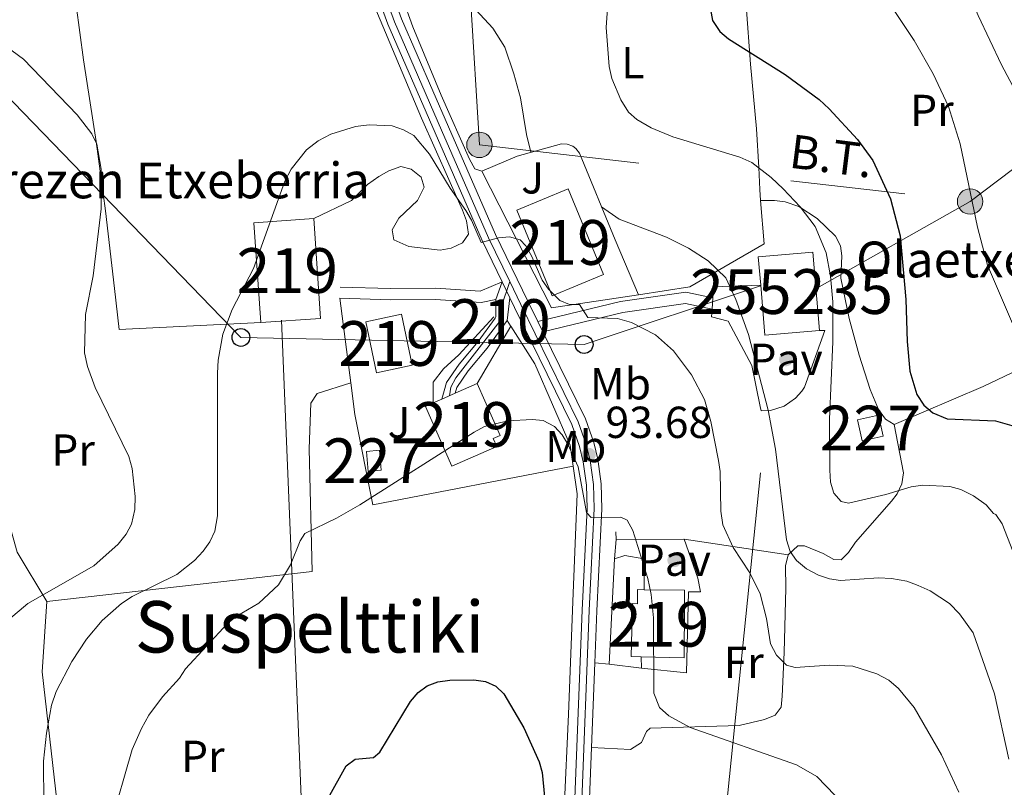
# Model space of a CAD drawing. Extents: x 606577 to 613415, y 789627 to 794364.
# Drawn here: x 606883 to 607104, y 792424 to 792595 of the extents above; entities that cross this region are included whole.
import ezdxf
from ezdxf.enums import TextEntityAlignment as Align

# ---------------------------------------------------------------- set-up
doc = ezdxf.new("R2010")
doc.units = 0
doc.header["$MEASUREMENT"] = 0
for name, pattern in [('DGN Style 2', [85.52197, 51.313182, -34.208788]), ('DGN Style 3', [119.730758, 85.52197, -34.208788]), ('DGN Style 4', [136.92067397, 68.417576, -34.208788, 0.08552197, -34.208788]), ('DGN Style 7', [171.04394, 76.969773, -34.208788, 25.656591, -34.208788])]:
    doc.linetypes.add(name, pattern=pattern)
for name, color, linetype in [('Nivel 15', 7, 'Continuous'), ('Nivel 16', 7, 'Continuous'), ('Nivel 17', 7, 'Continuous'), ('Nivel 20', 7, 'Continuous'), ('Nivel 21', 7, 'Continuous'), ('Nivel 23', 7, 'Continuous'), ('Nivel 25', 7, 'Continuous'), ('Nivel 26', 7, 'Continuous'), ('Nivel 32', 7, 'Continuous'), ('Nivel 33', 7, 'Continuous'), ('Nivel 36', 7, 'Continuous'), ('Nivel 37', 7, 'Continuous'), ('Nivel 4', 7, 'Continuous'), ('Nivel 41', 7, 'Continuous'), ('Nivel 44', 7, 'Continuous'), ('Nivel 45', 7, 'Continuous'), ('Nivel 48', 7, 'Continuous'), ('Nivel 5', 7, 'Continuous'), ('Nivel 52', 7, 'Continuous'), ('Nivel 54', 7, 'Continuous'), ('Nivel 7', 7, 'Continuous')]:
    doc.layers.add(name, color=color, linetype=linetype)
doc.styles.add('Style-arial', font='arial.shx', dxfattribs={"bigfont": 'arialbig.shx'})
doc.styles.add('Style-arialn', font='arialn.shx', dxfattribs={"bigfont": 'arialnbig.shx'})
doc.styles.add('Style-arialni', font='arialni.shx', dxfattribs={"bigfont": 'arialnibig.shx'})
doc.styles.add('Style-times', font='times.shx', dxfattribs={"bigfont": 'timesbig.shx'})

# ---------------------------------------------------------------- blocks, each defined once
blk = doc.blocks.new('5PELE')
at = {"layer": 'Nivel 32', "linetype": 'Continuous', "lineweight": 0}
h = blk.add_hatch(color=9, dxfattribs=at)
edge = h.paths.add_edge_path()
edge.add_arc((-0.0001999898813664913, 1.001171767711639e-08), 2.85, 0, 360)
at = {"layer": 'Nivel 32', "color": 8, "linetype": 'Continuous', "lineweight": 0}
blk.add_circle((-0.0001999898813664913, 1.001171767711639e-08, 9.206857902910315e-05), 2.85, dxfattribs=at)
blk = doc.blocks.new('5PERFI')
at = {"layer": 'Nivel 17', "linetype": 'Continuous', "lineweight": 0}
h = blk.add_hatch(color=7, dxfattribs=at)
edge = h.paths.add_edge_path()
edge.add_arc((1.001171767711639e-08, 1.001171767711639e-08), 1.559999999766158, 315.0000000018422, 675.0000000018422)
blk = doc.blocks.new('5PTT')
at = {"layer": 'Nivel 33', "color": 7, "linetype": 'Continuous', "lineweight": 30}
blk.add_circle((0.0002382681705057621, 0.0004306398332118988, -2.66718848962455e-05), 1.995000006667076, dxfattribs=at)
blk = doc.blocks.new('5PATER')
at = {"layer": 'Nivel 7', "linetype": 'Continuous', "lineweight": 0}
h = blk.add_hatch(color=53, dxfattribs=at)
edge = h.paths.add_edge_path()
edge.add_ellipse((1.001171767711639e-08, 1.001171767711639e-08), major_axis=(-1.095731441799903, -1.110710699311855), ratio=0.9994222409660317, start_angle=0, end_angle=360)

msp = doc.modelspace()

# ---------------------------------------------------------------- linework, layer by layer
at = {"layer": 'Nivel 15', "color": 1, "linetype": 'Continuous', "lineweight": 13, "extrusion": (0.00714535439915683, -0.01730086019959815, 0.9998247967253384), "elevation": -9278.86392024949, "flags": 128}
msp.add_lwpolyline([(863570.4293101574, 500720.7141514301), (863570.4285011971, 500741.4424970549), (863582.8901773687, 500741.4424970552), (863582.890986329, 500720.7141514303), (863570.4293101574, 500720.7141514301)], dxfattribs=at)
at = {"layer": 'Nivel 15', "color": 1, "linetype": 'Continuous', "lineweight": 13, "extrusion": (-0.00178077585594247, 0.02595592229635408, 0.9996615021771603), "elevation": 19588.06535086527, "flags": 128}
msp.add_lwpolyline([(-659759.7468191609, -748869.8633365904), (-659759.7464575623, -748892.2333787198), (-659773.1729457851, -748892.2333787195)], dxfattribs=at)
at = {"layer": 'Nivel 15', "color": 1, "linetype": 'Continuous', "lineweight": 13, "extrusion": (-0.001780775855942469, 0.02595592229635407, 0.9996615021771603), "elevation": 19588.06535086527, "flags": 128}
msp.add_lwpolyline([(-659773.1729457851, -748892.2333787195), (-659773.1733073839, -748869.8633365901), (-659759.7468191609, -748869.8633365904)], dxfattribs=at)
at = {"layer": 'Nivel 15', "color": 33, "linetype": 'Continuous', "lineweight": 0, "extrusion": (0.04835912556313777, -0.007017900750602583, 0.9988053584376806), "elevation": 23885.58356462936, "flags": 128}
msp.add_lwpolyline([(871502.109545398, -486348.9366178731), (871508.2326208779, -486347.5047073772), (871511.0157762053, -486359.4347806557), (871493.9533174841, -486363.425310368)], dxfattribs=at)
at = {"layer": 'Nivel 15', "color": 33, "linetype": 'Continuous', "lineweight": 0, "extrusion": (0.0483612432940143, -0.007015151284405173, 0.9988052752161025), "elevation": 23889.04816707856, "flags": 128}
msp.add_lwpolyline([(871463.8073524288, -486417.2685081507), (871461.0249347477, -486405.3382628118), (871471.9644761686, -486402.7803199857)], dxfattribs=at)
at = {"layer": 'Nivel 15', "color": 1, "linetype": 'Continuous', "lineweight": 13, "extrusion": (-0.00345081774554271, 0.01632226553826432, 0.9998608280678795), "elevation": 10936.54626916049, "flags": 128}
msp.add_lwpolyline([(-757765.1805695705, -649749.0341826056), (-757765.1812042245, -649737.3456795109), (-757773.3273766385, -649737.3456795109), (-757773.3267419846, -649749.0341826056), (-757765.1805695705, -649749.0341826056)], dxfattribs=at)
at = {"layer": 'Nivel 15', "color": 1, "linetype": 'Continuous', "lineweight": 13, "elevation": 100.463, "flags": 128}
for points in [[(606980.6880000001, 792511.77), (606985.6259999999, 792513.956)], [(606977.699, 792510.4469999999), (606980.6880000001, 792511.77)], [(606975.7660000001, 792509.592), (606977.699, 792510.4469999999)]]:
    msp.add_lwpolyline(points, dxfattribs=at)
at = {"layer": 'Nivel 15', "color": 7, "linetype": 'Continuous', "lineweight": 0, "elevation": 79.396, "flags": 128}
msp.add_lwpolyline([(607070.726, 792505.817), (607071.756, 792501.104), (607076.419, 792502.1229999999), (607075.389, 792506.8360000001), (607070.726, 792505.817)], dxfattribs=at)
at = {"layer": 'Nivel 15', "color": 7, "linetype": 'Continuous', "lineweight": 0, "extrusion": (-0.008132636130603022, 0.08588063753916791, 0.9962722400656526), "elevation": 63220.27392480835, "flags": 128}
msp.add_lwpolyline([(-678970.500086973, -729007.1304325005), (-678970.4995326344, -729011.6282090279), (-678973.4165244068, -729011.6282090279), (-678973.4170787451, -729007.1304325003), (-678970.500086973, -729007.1304325005)], dxfattribs=at)
at = {"layer": 'Nivel 15', "color": 1, "linetype": 'Continuous', "lineweight": 13}
for points in [[(606985.6259999999, 792513.956, 100.463), (606990.7720000001, 792502.328, 100.657), (606989.219, 792501.6400000001, 98.134), (606990.006, 792499.8200000001, 98.134), (606979.946, 792495.4720000001, 98.328), (606974.02, 792508.8189999999, 100.463), (606975.7660000001, 792509.592, 100.463)], [(607022.3130000001, 792452.828, 101.591), (607020.067, 792452.885, 101.628), (607020.3630000001, 792464.733, 101.434), (607021.47, 792464.7050000001, 101.097), (607021.504, 792467.842, 100.657), (607022.973, 792467.8260000001, 100.711)], [(607022.973, 792467.8260000001, 100.711), (607031.987, 792467.73, 101.045), (607031.952, 792464.443, 101.498), (607031.9099999999, 792452.5889999999, 101.434), (607022.3130000001, 792452.828, 101.591)]]:
    msp.add_polyline3d(points, dxfattribs=at)
at = {"layer": 'Nivel 16', "color": 1, "linetype": 'Continuous', "lineweight": 13, "extrusion": (0.09764308302879636, 0.1661896459116732, 0.9812475884955765), "elevation": 191068.3738889088, "flags": 128}
msp.add_lwpolyline([(-121873.0385091471, -972203.2366831074), (-121873.0385091472, -972188.1343422625)], dxfattribs=at)
at = {"layer": 'Nivel 16', "color": 1, "linetype": 'Continuous', "lineweight": 13, "extrusion": (0.0008254286331009293, -0.1109249093867172, 0.9938284475426935), "elevation": -87308.87574043933, "flags": 128}
msp.add_lwpolyline([(612896.8025818618, 783089.8394851421), (612896.8025818618, 783088.0815878185)], dxfattribs=at)
at = {"layer": 'Nivel 16', "color": 1, "linetype": 'Continuous', "lineweight": 13, "extrusion": (0.1271551309925431, 0.0009826387269569054, 0.991882355465305), "elevation": 78059.55840108919, "flags": 128}
msp.add_lwpolyline([(787764.5648071051, -608133.1841788592), (787764.5648071053, -608148.4485416037)], dxfattribs=at)
at = {"layer": 'Nivel 16', "color": 1, "linetype": 'Continuous', "lineweight": 13, "extrusion": (0.003705091019632141, 0.07396331231714255, 0.997254080328385), "elevation": 60959.1770377733, "flags": 128}
msp.add_lwpolyline([(-566607.9138916428, -819564.3841763991), (-566607.9138916426, -819587.9744149311)], dxfattribs=at)
at = {"layer": 'Nivel 16', "color": 1, "linetype": 'Continuous', "lineweight": 13, "extrusion": (-0.001780321532054351, 0.2246765773452591, 0.9744317657217783), "elevation": 177059.5242004045, "flags": 128}
msp.add_lwpolyline([(-613282.4006596727, -767455.6850697007), (-613282.4006596727, -767458.2753785625)], dxfattribs=at)
at = {"layer": 'Nivel 16', "color": 1, "linetype": 'Continuous', "lineweight": 13, "extrusion": (0.05303500960279076, -0.006750178576513222, 0.998569838742197), "elevation": 26941.80947514718, "flags": 128}
msp.add_lwpolyline([(862750.7134272074, -501379.7707758574), (862750.7134272074, -501387.0281507273)], dxfattribs=at)
at = {"layer": 'Nivel 16', "color": 1, "linetype": 'Continuous', "lineweight": 13}
for points in [[(607016.443, 792546.065, 87.653), (607008.5290000001, 792565.4140000001, 87.264), (607007.7050000001, 792566.449, 87.373), (607006.9920000001, 792566.973, 87.425), (607005.757, 792567.45, 87.46600000000001), (607004.436, 792567.517, 87.458), (606994.558, 792564.723, 88.041), (606986.6259999999, 792561.362, 88.81700000000001)], [(606975.7660000001, 792509.592, 94.78), (606975.73, 792514.25, 94.78), (606978.037, 792517.179, 94.78), (606981.507, 792520.3119999999, 94.58500000000001), (606989.317, 792528.8090000001, 91.48)], [(607022.973, 792467.8260000001, 96.53), (607022.9199999999, 792474.7660000001, 95.754), (607018.6440000001, 792475.5090000001, 96.142), (607016.321, 792474.7150000001, 96.336)]]:
    msp.add_polyline3d(points, dxfattribs=at)
at = {"layer": 'Nivel 20', "color": 92, "linetype": 'DGN Style 3', "lineweight": 0, "extrusion": (0.1057924367288721, 0.1537783139586162, 0.9824256666471072), "elevation": 186180.6002839156, "flags": 128}
msp.add_lwpolyline([(-50866.14494202321, -979456.8412866781), (-50896.28663806058, -979440.206251692), (-50910.6664945893, -979453.9268071183)], dxfattribs=at)
at = {"layer": 'Nivel 20', "color": 92, "linetype": 'DGN Style 3', "lineweight": 0, "extrusion": (-0.04969363422375461, 0.1166093371021539, 0.99193387139377), "elevation": 62340.3641559533, "flags": 128}
msp.add_lwpolyline([(-869133.5944384527, -487140.206345447), (-869133.594438453, -487153.6810061105)], dxfattribs=at)
at = {"layer": 'Nivel 20', "color": 92, "linetype": 'DGN Style 3', "lineweight": 0, "extrusion": (0.09670540046824891, 0.2058317166856861, 0.973797396754838), "elevation": 221917.8806612439, "flags": 128}
msp.add_lwpolyline([(-212393.7745797945, -949856.0129753645), (-212403.4691782537, -949862.6747375727), (-212414.4115172814, -949878.8916214162)], dxfattribs=at)
at = {"layer": 'Nivel 20', "color": 92, "linetype": 'DGN Style 3', "lineweight": 0, "extrusion": (-0.3717159793428433, 0.130787709217405, 0.9190874853999778), "elevation": -121911.9782662088, "flags": 128}
msp.add_lwpolyline([(-949085.1504714647, 284568.2464794775), (-949087.517576129, 284567.5283029615), (-949091.3857390934, 284578.1918284709)], dxfattribs=at)
at = {"layer": 'Nivel 20', "color": 7, "linetype": 'DGN Style 2', "lineweight": 0, "extrusion": (-0.0111707605439632, 0.08782929227354606, 0.9960729037212074), "elevation": 62918.36760205321, "flags": 128}
msp.add_lwpolyline([(-702098.94998311, -706824.6659912108), (-702098.94998311, -706805.5214162613)], dxfattribs=at)
at = {"layer": 'Nivel 20', "color": 92, "linetype": 'DGN Style 3', "lineweight": 0, "extrusion": (0.0075749938150488, 0.1142599366473529, 0.9934220081848625), "elevation": 95239.86922967253, "flags": 128}
msp.add_lwpolyline([(-553281.8897304621, -825474.7497802926), (-553281.8897304623, -825477.2910262467)], dxfattribs=at)
at = {"layer": 'Nivel 20', "color": 7, "linetype": 'DGN Style 2', "lineweight": 0, "extrusion": (-0.8452946096972079, -0.534237352333384, 0.008214267384295879), "elevation": -936484.6542415039, "flags": 128}
msp.add_lwpolyline([(-345651.8326725728, 7784.43097974209), (-345651.9297703489, 7784.412979134795), (-345653.3635415998, 7784.412979134795)], dxfattribs=at)
at = {"layer": 'Nivel 20', "color": 92, "linetype": 'DGN Style 3', "lineweight": 0, "extrusion": (0.3417112893862458, -0.05355176923217284, 0.9382779986326513), "elevation": 165078.9843302407, "flags": 128}
msp.add_lwpolyline([(876907.8778989485, -447540.3246508592), (876907.8778989487, -447540.4692088061)], dxfattribs=at)
at = {"layer": 'Nivel 20', "color": 92, "linetype": 'DGN Style 3', "lineweight": 0, "extrusion": (0.3367166667648042, -0.05081231598837561, 0.9402340106945171), "elevation": 164218.2317495341, "flags": 128}
msp.add_lwpolyline([(874185.8223105043, -453147.3153409862), (874185.8223105043, -453172.3264261086)], dxfattribs=at)
at = {"layer": 'Nivel 20', "color": 92, "linetype": 'DGN Style 3', "lineweight": 0, "extrusion": (0.01117664890332116, -0.0008092954262080243, 0.999937211808924), "elevation": 6240.367886789542, "flags": 128}
msp.add_lwpolyline([(606976.1418344569, 792456.5288145333), (606972.9376322215, 792456.7608146092)], dxfattribs=at)
at = {"layer": 'Nivel 20', "color": 92, "linetype": 'DGN Style 3', "lineweight": 0}
for points in [[(606986.6259999999, 792561.362, 89.732), (606985.068, 792561.932, 89.732), (606983.8870000001, 792564.058, 89.732), (606977.565, 792578.372, 88.955), (606971.2350000001, 792593.658, 87.596), (606966.477, 792606.6259999999, 86.82000000000001), (606962.6780000001, 792620.96, 86.432), (606959.4140000001, 792641.3160000001, 85.655)], [(607062.1769999999, 792525.784, 83.96300000000001), (607063.419, 792525.7930000001, 84.351), (607058.7960000001, 792513.0860000001, 84.74), (607058.229, 792512.1980000001, 84.732), (607056.8459999999, 792510.615, 84.744), (607054.2520000001, 792508.8330000001, 84.82900000000001), (607051.247, 792507.899, 84.988), (607049.148, 792507.794, 85.128), (607048.892, 792508.7860000001, 85.516), (607047.081, 792517.9650000001, 86.292), (607041.787, 792527.862, 87.845), (607038.0530000001, 792528.827, 87.845), (607038.1680000001, 792530.567, 87.643)]]:
    msp.add_polyline3d(points, dxfattribs=at)
at = {"layer": 'Nivel 20', "color": 7, "linetype": 'DGN Style 2', "lineweight": 0}
for points in [[(607007.0819999999, 792495.4099999999, 95.58), (607006.3740000001, 792500.112, 95.07600000000001), (606998.47, 792518.297, 93.523), (606993.1329999999, 792526.733, 91.633)], [(606957.317, 792514.0430000001, 92.96000000000001), (606958.217, 792506.9750000001, 93.59400000000001), (606962.2550000001, 792486.8200000001, 95.535), (607007.0819999999, 792495.4099999999, 95.58)], [(606840.044, 792500.175, 72.229), (606858.193, 792504.192, 77.977), (606877.0819999999, 792496.186, 80.112), (606882.6710000001, 792476.237, 81.276), (606889.3559999999, 792465.2250000001, 85.546)], [(607000.7949999999, 792418.5460000001, 100.511), (607005.065, 792418.5789999999, 99.73400000000001), (607006.064, 792439.9380000001, 98.57000000000001), (607007.033, 792465.179, 98.181), (607008.0109999999, 792489.2550000001, 96.24000000000001), (607007.0819999999, 792495.4099999999, 95.58)], [(606889.3559999999, 792465.2250000001, 85.546), (606888.3130000001, 792449.494, 89.04), (606891.6470000001, 792420.0160000001, 90.98100000000001), (606896.146, 792390.3530000001, 92.34), (606900.5560000001, 792372.3360000001, 92.72800000000001), (606907.521, 792350.2620000001, 92.146), (606912.334, 792330.307, 93.893), (606916.7690000001, 792308.99, 96.22200000000001)]]:
    msp.add_polyline3d(points, dxfattribs=at)
at = {"layer": 'Nivel 21', "color": 7, "linetype": 'Continuous', "lineweight": 0, "extrusion": (0.006282518199681592, 0.01780498153573555, 0.9998217404105508), "elevation": 18015.00653973255, "flags": 128}
msp.add_lwpolyline([(-308690.1903288709, -949173.6032351626), (-308690.1903288709, -949177.7873635066)], dxfattribs=at)
at = {"layer": 'Nivel 21', "color": 7, "linetype": 'Continuous', "lineweight": 13, "extrusion": (-0.0231467878113605, 0.04806487756685848, 0.9985759829669943), "elevation": 24133.51403918438, "flags": 128}
msp.add_lwpolyline([(-890748.6329282634, -450041.2120057284), (-890748.6329282634, -450037.2006068451)], dxfattribs=at)
at = {"layer": 'Nivel 21', "color": 7, "linetype": 'Continuous', "lineweight": 0, "extrusion": (0.01777289422238586, 0.1505750768520516, 0.9884388046115746), "elevation": 130213.2667353944, "flags": 128}
msp.add_lwpolyline([(-509907.8017068363, -848285.0785065277), (-509907.8017068363, -848279.9604599278)], dxfattribs=at)
at = {"layer": 'Nivel 21', "color": 7, "linetype": 'Continuous', "lineweight": 13, "extrusion": (-0.03499808555349838, 0.07126713789857642, 0.9968430814643473), "elevation": 35328.19657800636, "flags": 128}
msp.add_lwpolyline([(-894191.4489553608, -442404.5826026296), (-894191.4489553608, -442402.0132334462)], dxfattribs=at)
at = {"layer": 'Nivel 21', "color": 7, "linetype": 'Continuous', "lineweight": 13, "extrusion": (0.002206555456689256, 0.05622696374251893, 0.9984155746287786), "elevation": 45993.73228043157, "flags": 128}
msp.add_lwpolyline([(-575470.232124035, -814347.2204778863), (-575470.2321240352, -814328.293956019)], dxfattribs=at)
at = {"layer": 'Nivel 21', "color": 7, "linetype": 'Continuous', "lineweight": 13, "extrusion": (-0.2644247003546791, 0.06470554034300148, 0.9622332206337809), "elevation": -109139.2863604288, "flags": 128}
msp.add_lwpolyline([(-914002.8481877733, 386133.9035680112), (-913974.8283435612, 386139.8287825501), (-913972.8522129953, 386140.3687742036)], dxfattribs=at)
at = {"layer": 'Nivel 21', "color": 7, "linetype": 'Continuous', "lineweight": 13}
for points in [[(606978.415, 792716.716, 80.892), (606977.5700000001, 792714.361, 80.962), (606969.939, 792700.743, 81.96900000000001), (606965.7579999999, 792691.913, 82.264), (606962.0900000001, 792682.673, 82.656), (606959.4299999999, 792674.0860000001, 83.05), (606957.9650000001, 792667.1059999999, 83.384), (606957.094, 792656.895, 83.84700000000001), (606957.209, 792648.554, 84.19), (606958.065, 792636.256, 84.44800000000001), (606959.071, 792627.685, 84.79), (606960.743, 792619.196, 85.191), (606963.487, 792609.8570000001, 85.687), (606968.683, 792595.432, 86.69500000000001), (606979.206, 792571.27, 87.986), (606989.7390000001, 792547.2380000001, 89.81700000000001), (606996.9199999999, 792532.321, 90.70400000000001), (606999.156, 792527.7660000001, 91.107)], [(606962.7309999999, 792693.229, 82.264), (606958.977, 792683.7720000001, 82.656), (606956.2339999999, 792674.915, 83.05), (606954.696, 792667.587, 83.384), (606953.794, 792657.013, 83.84700000000001), (606953.912, 792648.4170000001, 84.19), (606954.78, 792635.949, 84.44800000000001), (606955.81, 792627.1740000001, 84.79), (606957.5360000001, 792618.4110000001, 85.191), (606960.3500000001, 792608.8330000001, 85.687), (606965.6159999999, 792594.2139999999, 86.69500000000001), (606976.183, 792569.95, 87.986), (606986.7420000001, 792545.8600000001, 89.81700000000001), (606991.1699999999, 792536.6599999999, 90.361)], [(606992.908, 792533.051, 90.575), (606993.9539999999, 792530.879, 90.70400000000001), (607006.773, 792504.774, 93.033), (607008.5, 792499.817, 93.48100000000001), (607009.3289999999, 792496.416, 93.793), (607010.075, 792491.22, 94.279), (607010.2180000001, 792485.973, 94.78), (607009.105, 792463.2860000001, 96.683), (607006.777, 792404.034, 100.02), (607006.906, 792396.561, 100.541), (607007.452, 792392.0050000001, 100.991), (607008.4569999999, 792387.1300000001, 101.629), (607010.2579999999, 792380.575, 102.544), (607014.6329999999, 792367.021, 104.291), (607016.369, 792359.7860000001, 105.206), (607017.712, 792350.3859999999, 106.298), (607018.0149999999, 792342.912, 106.897), (607017.5630000001, 792328.7250000001, 107.941), (607016.5449999999, 792321.308, 108.495), (607011.229, 792299.7479999999, 110.26), (607005.996, 792279.22, 110.89), (607004.328, 792274.5160000001, 111.155), (607002.919, 792271.6000000001, 111.235)], [(607000.2849999999, 792525.467, 91.311), (607009.8219999999, 792506.048, 93.033), (607011.6669999999, 792500.7520000001, 93.48100000000001), (607012.571, 792497.0420000001, 93.793), (607013.3670000001, 792491.5, 94.279), (607013.5190000001, 792485.9369999999, 94.78), (607012.3999999999, 792463.1400000001, 96.683), (607011.94, 792451.4510000001, 97.342)]]:
    msp.add_polyline3d(points, dxfattribs=at)
at = {"layer": 'Nivel 21', "color": 7, "linetype": 'DGN Style 3', "lineweight": 0}
for points in [[(606991.1699999999, 792536.6599999999, 90.489), (606986.311, 792534.547, 90.877), (606976.3360000001, 792535.237, 92.429), (606966.216, 792535.159, 92.041), (606954.9780000001, 792535.459, 91.265)], [(607000.2849999999, 792525.467, 91.209), (607018.1669999999, 792529.7990000001, 88.879), (607032.2380000001, 792531.811, 86.938), (607038.1680000001, 792530.567, 85.915)]]:
    msp.add_polyline3d(points, dxfattribs=at)
at = {"layer": 'Nivel 21', "color": 7, "linetype": 'Continuous', "lineweight": 0}
for points in [[(606999.156, 792527.7660000001, 91.209), (607017.6939999999, 792532.256, 88.879), (607032.3189999999, 792534.348, 86.938), (607038.335, 792533.0860000001, 86.115)], [(606989.7779999999, 792532.7150000001, 90.568), (606986.4820000001, 792532.03, 90.877), (606976.2590000001, 792532.736, 92.429), (606966.193, 792532.658, 92.041), (606954.9110000001, 792532.96, 91.265)], [(606989.7779999999, 792532.7150000001, 90.568), (606989.808, 792528.8260000001, 91.34400000000001), (606989.6170000001, 792528.561, 91.4), (606985.848, 792523.337, 92.508), (606981.608, 792518.247, 92.897), (606978.774, 792514.132, 92.897), (606977.699, 792510.4469999999, 92.897)], [(606992.315, 792528.027, 91.34400000000001), (606987.825, 792521.804, 92.508), (606983.6030000001, 792516.7339999999, 92.897), (606981.061, 792513.0449999999, 92.897), (606980.6880000001, 792511.77, 92.897)]]:
    msp.add_polyline3d(points, dxfattribs=at)
at = {"layer": 'Nivel 23', "color": 7, "linetype": 'DGN Style 4', "lineweight": 0}
for points in [[(606992.8840000001, 792536.737, 90.48400000000001), (606988.175, 792546.5179999999, 89.81700000000001), (606977.628, 792570.581, 87.986), (606967.0819999999, 792594.7960000001, 86.69500000000001), (606961.8489999999, 792609.3219999999, 85.687), (606959.0689999999, 792618.7860000001, 85.191), (606957.369, 792627.4180000001, 84.79), (606956.3500000001, 792636.095, 84.44800000000001), (606955.4880000001, 792648.4820000001, 84.19), (606955.371, 792656.956, 83.84700000000001), (606956.2590000001, 792667.3570000001, 83.384), (606957.7620000001, 792674.5179999999, 83.05), (606960.4650000001, 792683.247, 82.656), (606964.1780000001, 792692.6000000001, 82.264), (606968.408, 792701.534, 81.96900000000001), (606975.997, 792715.077, 80.962), (606977.05, 792718.0120000001, 80.768)], [(606992.8840000001, 792536.737, 90.48400000000001), (606990.98, 792531.0009999999, 90.907), (606990.7320000001, 792527.942, 91.437), (606980.845, 792515.1969999999, 92.897), (606979.7080000001, 792513.112, 92.897), (606979.3899999999, 792511.1950000001, 92.897)], [(607008.426, 792399.8260000001, 100.318), (607008.354, 792404.0160000001, 100.015), (607010.6799999999, 792463.216, 96.683), (607011.7960000001, 792485.9550000001, 94.78), (607011.648, 792491.3530000001, 94.279), (607010.879, 792496.7150000001, 93.793), (607010.014, 792500.264, 93.48100000000001), (607008.23, 792505.3829999999, 93.033), (606995.372, 792531.568, 90.70400000000001), (606992.8840000001, 792536.737, 90.48400000000001)]]:
    msp.add_polyline3d(points, dxfattribs=at)
at = {"layer": 'Nivel 25', "color": 1, "linetype": 'Continuous', "lineweight": 0, "extrusion": (0.003651711388175465, 0.04456325761841246, 0.9989998904276078), "elevation": 37627.36572435655, "flags": 128}
msp.add_lwpolyline([(-540266.5398975266, -838563.3672851918), (-540266.5398975264, -838559.0284659974)], dxfattribs=at)
at = {"layer": 'Nivel 25', "color": 1, "linetype": 'Continuous', "lineweight": 0}
msp.add_polyline3d([(607031.949, 792479.131, 94.006), (607034.9880000001, 792470.442, 94.2), (607035.594, 792467.341, 94.2), (607032.8770000001, 792467.3200000001, 94.006), (607032.4340000001, 792449.2650000001, 94.006), (607022.3330000001, 792450.304, 95.752)], dxfattribs=at)
at = {"layer": 'Nivel 32', "color": 6, "linetype": 'DGN Style 7', "lineweight": 0, "extrusion": (0.6048925849287373, -0.7849249072132135, 0.1341560685714903), "elevation": -254858.641303746, "flags": 128}
msp.add_lwpolyline([(964655.3586043608, 34573.49428674896), (964739.0415198791, 34566.9733387865), (964842.7372510438, 34578.18165958798)], dxfattribs=at)
at = {"layer": 'Nivel 32', "color": 6, "linetype": 'DGN Style 7', "lineweight": 0, "extrusion": (0.163318345528165, 0.07970171578455885, 0.983348745112811), "elevation": 162386.8133315893, "flags": 128}
msp.add_lwpolyline([(446104.1345459025, -878224.6785400652), (446066.2090282885, -878208.6711438773), (446006.6828916089, -878303.3508478324)], dxfattribs=at)
at = {"layer": 'Nivel 32', "color": 6, "linetype": 'DGN Style 7', "lineweight": 0, "extrusion": (0.2263543584688121, 0.1278588331416993, 0.9656168097075649), "elevation": 238821.6188778442, "flags": 128}
msp.add_lwpolyline([(391490.5023007907, -886754.8790026321), (391490.5023007906, -886796.2761555414)], dxfattribs=at)
at = {"layer": 'Nivel 32', "color": 6, "linetype": 'DGN Style 7', "lineweight": 0, "extrusion": (0.0135458545046214, 0.1332389086859416, 0.9909913738463716), "elevation": 113901.0843863611, "flags": 128}
msp.add_lwpolyline([(-523779.4410082423, -842084.3200464917), (-523779.4410082423, -842193.3655727501)], dxfattribs=at)
at = {"layer": 'Nivel 33', "color": 7, "linetype": 'Continuous', "lineweight": 0}
for points in [[(607049.013, 792535.726, 83.52), (607009.5220000001, 792522.6359999999, 90.97500000000001), (606932.7509999999, 792524.2220000001, 90.193), (606835.324, 792624.825, 84.09700000000001), (606749.665, 792848.479, 65.532), (606704.3870000001, 792882.949, 62.682), (606656.385, 792901.1410000001, 52.239)], [(606941.842, 792528.0460000001, 90.69500000000001), (606950.325, 792322.1059999999, 103.757), (606970.5549999999, 792244.23, 109.885), (606966.6399999999, 792191.75, 114.672), (606970.9909999999, 792119.689, 122.136), (606973.4920000001, 792114.9439999999, 122.545)]]:
    msp.add_polyline3d(points, dxfattribs=at)
at = {"layer": 'Nivel 36', "color": 92, "linetype": 'Continuous', "lineweight": 0, "extrusion": (-0.008426288584383093, 0.09967154575211531, 0.9949847137660341), "elevation": 73961.02156664849, "flags": 128}
msp.add_lwpolyline([(-671656.1231391609, -734877.6469405198), (-671656.1231391609, -734887.3942996492)], dxfattribs=at)
at = {"layer": 'Nivel 36', "color": 92, "linetype": 'Continuous', "lineweight": 0}
for points in [[(606879.774, 792655.8859999999, 83.863), (606884.4299999999, 792640.6400000001, 85.686), (606886.6200000001, 792633.486, 86.243), (606891.574, 792617.189, 86.913), (606895.0819999999, 792604.665, 86.866), (606897.5360000001, 792586.2520000001, 85.804), (606900.395, 792568.0279999999, 85.028), (606902.456, 792552.5160000001, 85.416), (606904.4979999999, 792535.1540000001, 86.39), (606905.4780000001, 792525.986, 86.18900000000001), (606937.189, 792527.5560000001, 90.37)], [(607049.0179999999, 792554.8219999999, 81.436), (607048.81, 792557.2960000001, 81.187), (607048.6070000001, 792562.2239999999, 80.38), (607048.0959999999, 792570.8389999999, 78.60000000000001), (607046.773, 792585.2690000001, 74.72800000000001), (607045.75, 792598.4280000001, 72.86), (607045.219, 792607.756, 72.334), (607044.79, 792621.274, 73.114), (607044.6810000001, 792631.7860000001, 73.08200000000001)], [(606962.3559999999, 792598.9510000001, 87.184), (606973.176, 792573.2660000001, 89.825), (606982.327, 792552.699, 90.011), (606983.2450000001, 792550.2779999999, 89.99), (606983.659, 792547.304, 90.016), (606982.298, 792545.3430000001, 90.161), (606979.8019999999, 792544.169, 90.404), (606977.3230000001, 792543.7450000001, 90.671), (606970.3459999999, 792544.5290000001, 91.491), (606966.976, 792546.01, 91.95700000000001), (606966.602, 792548.288, 92.181), (606968.0760000001, 792550.8940000001, 92.31700000000001), (606972.2679999999, 792554.797, 92.37), (606973.736, 792557.834, 92.111), (606973.0789999999, 792560.033, 91.95700000000001), (606970.8219999999, 792561.8130000001, 91.95700000000001), (606968.5090000001, 792562.4240000001, 91.95700000000001), (606965.818, 792561.4280000001, 91.95700000000001), (606963.6270000001, 792560.1840000001, 91.95700000000001), (606961.058, 792558.3870000001, 91.95700000000001), (606957.4680000001, 792554.852, 92.024), (606949.0530000001, 792550.7849999999, 90.952)], [(607078.878, 792504.78, 76.236), (607076.9280000001, 792505.9299999999, 76.43), (607075.398, 792508.101, 76.624), (607073.5390000001, 792512.6030000001, 76.979), (607071.0700000001, 792520.22, 77.21900000000001), (607068.7930000001, 792528.486, 77.583), (607066.979, 792537.4920000001, 78.371), (607067.159, 792542.494, 78.637), (607066.923, 792544.673, 78.759), (607065.7649999999, 792546.8559999999, 78.913), (607061.6799999999, 792550.804, 79.404), (607057.5530000001, 792553.466, 80.035), (607054.5449999999, 792554.496, 80.424), (607052.118, 792554.837, 80.808), (607049.0179999999, 792554.8219999999, 81.476)], [(607136.3640000001, 792532.075, 63.558), (607134.9820000001, 792528.895, 63.813), (607133.023, 792526.9380000001, 64.31400000000001), (607130.8360000001, 792525.757, 64.878), (607128.494, 792525.1059999999, 65.483), (607123.6440000001, 792524.413, 66.737), (607119.8840000001, 792523.3430000001, 67.69500000000001), (607098.8049999999, 792513.281, 72.936), (607078.878, 792504.78, 76.236)], [(606889.3559999999, 792465.2250000001, 85.546), (606948.7, 792471.895, 96.027), (606948.0090000001, 792499.327, 93.485), (606948.408, 792509.5490000001, 92.921), (606949.8330000001, 792511.676, 92.921), (606957.317, 792514.0430000001, 92.921)], [(607055.202, 792475.622, 85.244), (607057.3640000001, 792477.639, 84.678), (607058.801, 792477.659, 84.431), (607063.038, 792475.953, 84.431), (607065.3970000001, 792474.5560000001, 84.288), (607067.024, 792474.493, 84.043), (607068.6980000001, 792476.1710000001, 83.19200000000001), (607070.223, 792478.493, 82.102), (607078.325, 792487.5930000001, 79.455), (607079.581, 792489.2490000001, 78.997), (607080.6429999999, 792491.4890000001, 78.371), (607080.9639999999, 792493.9720000001, 77.753), (607078.878, 792504.78, 76.236)], [(607011.199, 792432.5689999999, 98.407), (607019.898, 792432.1400000001, 96.46600000000001), (607022.371, 792433.6499999999, 96.46600000000001), (607023.4720000001, 792436.1359999999, 96.211), (607024.3330000001, 792436.895, 96.077), (607044.1840000001, 792437.487, 93.57300000000001), (607049.909, 792438.8319999999, 93.36), (607052.2930000001, 792439.7849999999, 92.42), (607053.612, 792441.5819999999, 91.421), (607053.8640000001, 792444.038, 90.977), (607054.2649999999, 792453.773, 89.47800000000001), (607054.6499999999, 792468.186, 85.98400000000001), (607054.5689999999, 792473.1429999999, 85.482), (607055.202, 792475.622, 85.244)]]:
    msp.add_polyline3d(points, dxfattribs=at)
at = {"layer": 'Nivel 4', "color": 30, "linetype": 'Continuous', "lineweight": 30, "flags": 128}
for points, elevation in [([(607037.7760000001, 792597.554), (607038.288, 792595.03), (607039.9029999999, 792592.5660000001), (607041.7990000001, 792590.936), (607054.483, 792583.0090000001), (607062.112, 792577.399), (607064.379, 792575.3319999999), (607070.685, 792568.462), (607074.146, 792563.7920000001), (607078.1059999999, 792555.1799999999), (607080.264, 792546.909), (607081.531, 792532.709), (607081.7760000001, 792523.28), (607082.423, 792516.6980000001), (607083.9839999999, 792511.446), (607085.5549999999, 792509.0719999999), (607087.578, 792507.382), (607090.7749999999, 792506.044), (607101.6000000001, 792505.592), (607107.2820000001, 792503.969)], 75), ([(606948.2420000001, 792414.013), (606956.298, 792428.45), (606958.287, 792429.966), (606962.385, 792430.3330000001), (606963.8189999999, 792431.51), (606970.692, 792442.8589999999), (606972.4280000001, 792444.8319999999), (606974.4040000001, 792446.3600000001), (606976.807, 792447.247), (606979.47, 792447.631), (606984.827, 792447.7209999999), (606987.4569999999, 792447.2820000001), (606989.757, 792446.2579999999), (606991.6030000001, 792444.5490000001), (606996.04, 792436.97), (606999.4750000001, 792429.368), (607000.1140000001, 792426.95), (607000.703, 792421.541)], 100)]:
    msp.add_lwpolyline(points, dxfattribs=dict(at, elevation=elevation))
at = {"layer": 'Nivel 5', "color": 30, "linetype": 'Continuous', "lineweight": 0, "flags": 128}
for points, elevation in [([(607112.7960000001, 792566.5009999999), (607102.9199999999, 792585.1780000001), (607097.658, 792596.1980000001), (607092.156, 792608.94), (607088.713, 792613.396), (607084.4450000001, 792617.646), (607081.494, 792621.9709999999), (607080.1370000001, 792624.824), (607079.4029999999, 792627.2180000001), (607079.2239999999, 792630.023), (607079.2590000001, 792646.7010000001), (607082.5149999999, 792662.274), (607082.9720000001, 792667.8630000001), (607082.6359999999, 792673.571), (607081.0120000001, 792678.727), (607073.9040000001, 792693.288)], 65), ([(607049.173, 792688.8600000001), (607055.5789999999, 792679.7390000001), (607058.21, 792675.169), (607059.8899999999, 792666.7250000001), (607060.378, 792661.523), (607060.521, 792644.388), (607059.7350000001, 792625.666), (607060.3160000001, 792617.084), (607061.4539999999, 792614.8570000001), (607063.156, 792612.926), (607071.408, 792605.79), (607075.088, 792602.0179999999), (607078.598, 792597.7590000001), (607083.3630000001, 792590.6259999999), (607087.631, 792583.156), (607091.0220000001, 792575.8049999999), (607093.6300000001, 792567.4880000001), (607097.54, 792548.8559999999), (607099.8, 792540.3999999999), (607108.2479999999, 792520.5819999999)], 70), ([(607015.0530000001, 792601.9990000001), (607014.442, 792593.4920000001), (607015.1030000001, 792584.7420000001), (607015.7069999999, 792582.0789999999), (607017.7110000001, 792577.3260000001), (607019.433, 792574.605), (607021.315, 792572.9550000001), (607024.5460000001, 792571.06), (607029.408, 792569.0660000001), (607044.392, 792564.506), (607047.0320000001, 792563.314), (607051.398, 792559.9990000001), (607054.0800000001, 792557.45), (607057.8630000001, 792553.3940000001), (607061.2309999999, 792549.0020000001), (607063.6950000001, 792543.102), (607064.6399999999, 792537.878), (607065.189, 792532.1980000001), (607065.182, 792523.2720000001), (607064.3999999999, 792505.9269999999), (607064.486, 792494.5889999999), (607064.675, 792491.8389999999), (607065.361, 792489.426), (607067.034, 792487.5760000001), (607068.713, 792487.2010000001), (607077.0349999999, 792489.1000000001), (607082.689, 792490.8600000001), (607085.342, 792491.1640000001), (607091.3600000001, 792490.878), (607093.7749999999, 792490.2490000001), (607096.675, 792488.8470000001), (607099.4780000001, 792486.7720000001), (607101.0860000001, 792484.854), (607101.662, 792484.622), (607103.067, 792482.55), (607105.477, 792476.4809999999)], 80), ([(606985.281, 792597.4780000001), (606989.0930000001, 792593.3430000001), (606991.827, 792589.087), (606993.841, 792583.1259999999), (606995.2990000001, 792577.8019999999), (606996.658, 792569.548), (606997.6429999999, 792565.5959999999)], 85), ([(606880.723, 792461.1259999999), (606885.1140000001, 792464.744), (606899.8289999999, 792473.202), (606905.27, 792477.9890000001), (606907.0860000001, 792480.254), (606908.283, 792482.4510000001), (606909.007, 792485.729), (606909.1130000001, 792488.6869999999), (606908.446, 792494.909), (606907.659, 792497.578), (606900.163, 792513.047), (606898.462, 792517.7520000001), (606897.773, 792520.814), (606897.95, 792529.3559999999), (606899.72, 792537.97), (606901.521, 792552.99), (606901.453, 792561.827), (606900.4920000001, 792567.405), (606899.3910000001, 792569.73), (606896.0989999999, 792573.97), (606884.088, 792586.452), (606875.2860000001, 792592.8030000001)], 85), ([(607093.3859999999, 792422.6140000001), (607089.487, 792430.9199999999), (607083.369, 792441.5179999999), (607079.868, 792445.7679999999), (607077.686, 792447.585), (607074.994, 792449.057), (607069.645, 792450.777), (607064.321, 792450.983), (607056.7390000001, 792450.425), (607054.817, 792450.993), (607052.6000000001, 792453.217), (607051.254, 792455.7660000001), (607050.334, 792461.433), (607048.9029999999, 792466.8970000001), (607046.571, 792471.604), (607042.851, 792477.277), (607040.5689999999, 792482.3119999999), (607040.129, 792485.3929999999), (607039.969, 792494.2479999999), (607039.6240000001, 792496.727), (607037.852, 792505.4650000001), (607036.4340000001, 792510.375), (607033.557, 792515.855), (607029.554, 792521.2490000001), (607025.4850000001, 792524.7960000001), (607020.1270000001, 792527.5889999999), (607017.0149999999, 792528.44), (607010.3330000001, 792528.6880000001), (607008.5090000001, 792531.584), (607006.2579999999, 792531.567), (607004.0830000001, 792532.467), (607001.587, 792534.9979999999), (607000.1300000001, 792537.021), (606997.737, 792542.494), (606996.486, 792544.663), (606995.2239999999, 792546.0700000001), (606992.871, 792546.7180000001), (606990.3859999999, 792546.45), (606986.476, 792545.419), (606984.3530000001, 792550.405), (606983.0860000001, 792552.5619999999), (606979.5449999999, 792557.6200000001), (606974.929, 792565.2139999999), (606971.462, 792569.338), (606969.1229999999, 792570.6130000001), (606966.5789999999, 792571.4820000001), (606961.429, 792571.736), (606958.3470000001, 792571.379), (606952.858, 792569.669), (606950.068, 792568.182), (606947.44, 792566.1810000001), (606943.98, 792561.852), (606942.56, 792559.1740000001), (606935.5819999999, 792539.6470000001), (606930.8189999999, 792530.4820000001), (606928.6939999999, 792524.9639999999), (606927.656, 792519.1200000001), (606927.4979999999, 792516.199)], 90), ([(607055.608, 792476.3940000001), (607054.838, 792478.973), (607052.352, 792499.2350000001), (607050.729, 792507.9469999999), (607046.3130000001, 792524.842), (607043.446, 792532.676), (607041.212, 792537.558), (607037.256, 792541.3530000001), (607032.908, 792544.163), (607027.97, 792546.625), (607017.352, 792550.628), (607013.432, 792553.4269999999)], 85), ([(606927.4979999999, 792516.199), (606927.5079999999, 792484.355), (606926.9510000001, 792480.933), (606925.8030000001, 792478.506), (606924.318, 792476.4099999999), (606922.3330000001, 792474.3940000001), (606918.44, 792471.196), (606908.416, 792466.287), (606906.03, 792464.727), (606901.736, 792460.9539999999), (606898.21, 792456.784), (606894.912, 792451.753), (606891.381, 792445.06), (606890.4040000001, 792442.051), (606889.281, 792435.7660000001), (606888.6170000001, 792429.53), (606888.733, 792410.44)], 90), ([(607067.676, 792419.773), (607061.625, 792426.0619999999), (607057.0160000001, 792428.699), (607033.2790000001, 792437.014), (607028.483, 792439.652), (607026.412, 792441.4839999999), (607025.1329999999, 792444.7039999999), (607025.0860000001, 792461.544), (607024.537, 792466.767), (607023.767, 792470.371), (607020.433, 792481.0989999999), (607019.165, 792483.3400000001), (607017.7420000001, 792484.0800000001), (607011.075, 792483.9439999999), (607010.064, 792485.104), (607008.1880000001, 792495.2620000001), (607005.861, 792500.328), (607004.594, 792502.4850000001), (607002.929, 792504.337), (607000.4010000001, 792505.621), (606997.9099999999, 792505.8530000001), (606992.4820000001, 792505.5590000001), (606987.2579999999, 792504.314), (606984.959, 792503.075), (606959.3829999999, 792486.7679999999), (606954.118, 792483.787), (606947.0530000001, 792480.412), (606946.004, 792478.7720000001), (606943.878, 792473.4199999999), (606941.175, 792468.913), (606936.767, 792464.845), (606931.713, 792461.8219999999), (606929.7660000001, 792460.253), (606920.382, 792450.146), (606919.0390000001, 792448.0360000001), (606915.1780000001, 792443.8530000001), (606912.1399999999, 792439.76), (606910.4809999999, 792436.814), (606908.433, 792432.1300000001), (606903.5619999999, 792415.2520000001)], 95), ([(607104.571, 792429.9210000001), (607101.3729999999, 792444.5689999999), (607096.5989999999, 792458.2039999999), (607093.4809999999, 792462.432), (607091.2960000001, 792464.7490000001), (607086.939, 792467.55), (607084.2620000001, 792468.78), (607081.6980000001, 792469.7479999999), (607078.324, 792470.342), (607075.4099999999, 792470.4610000001), (607066.885, 792469.896), (607064.409, 792470.2930000001), (607061.9850000001, 792471.108), (607059.3060000001, 792472.5050000001), (607057.0260000001, 792474.338), (607055.608, 792476.3940000001)], 85)]:
    msp.add_lwpolyline(points, dxfattribs=dict(at, elevation=elevation))
at = {"layer": 'Nivel 52', "color": 1, "linetype": 'Continuous', "lineweight": 13, "extrusion": (0.04836145995087279, -0.007017699734445515, 0.9988052468233523), "elevation": 23887.15996811494, "flags": 128}
msp.add_lwpolyline([(871488.6302982175, -486372.8858598652), (871505.692800507, -486368.895516444), (871502.9097754345, -486356.9654127795), (871496.7866843212, -486358.3972564226), (871485.8472731449, -486360.9557562009)], close=True, dxfattribs=at)
at = {"layer": 'Nivel 52', "color": 1, "linetype": 'Continuous', "lineweight": 13}
for points in [[(606975.7660000001, 792509.592, 100.463), (606974.02, 792508.8189999999, 100.463), (606979.946, 792495.4720000001, 98.328), (606990.006, 792499.8200000001, 98.134), (606989.219, 792501.6400000001, 98.134), (606990.7720000001, 792502.328, 100.657), (606985.6259999999, 792513.956, 100.463), (606980.6880000001, 792511.77, 100.463), (606977.699, 792510.4469999999, 100.463)], [(607022.3130000001, 792452.828, 101.591), (607031.9099999999, 792452.5889999999, 101.434), (607031.952, 792464.443, 101.498), (607031.987, 792467.73, 101.045), (607022.973, 792467.8260000001, 100.711), (607021.504, 792467.842, 100.657), (607021.47, 792464.7050000001, 101.097), (607020.3630000001, 792464.733, 101.434), (607020.067, 792452.885, 101.628)]]:
    msp.add_polyline3d(points, close=True, dxfattribs=at)
for points in [[(607002.362, 792533.4950000001, 95.417), (607013.8800000001, 792538.2520000001, 95.417), (607005.9680000001, 792557.4070000001, 95.805), (606994.45, 792552.6499999999, 95.805)], [(606937.189, 792527.5560000001, 98.134), (606950.584, 792528.4750000001, 98.134), (606949.0530000001, 792550.7849999999, 97.552), (606935.658, 792549.8659999999, 97.552)], [(606960.6740000001, 792527.7380000001, 95.22200000000001), (606963.092, 792516.304, 95.417), (606971.0619999999, 792517.9890000001, 95.417), (606968.6440000001, 792529.423, 95.22200000000001)]]:
    msp.add_3dface(points, dxfattribs=at)
at = {"layer": 'Nivel 52', "color": 1, "linetype": 'Continuous', "lineweight": 0}
for points in [[(607070.726, 792505.817, 79.396), (607071.756, 792501.104, 79.396), (607076.419, 792502.1229999999, 79.396), (607075.389, 792506.8360000001, 79.396)], [(606961.2380000001, 792494.281, 96.916), (606964.142, 792494.5560000001, 96.916), (606963.719, 792499.017, 96.528), (606960.815, 792498.7420000001, 96.528)]]:
    msp.add_3dface(points, dxfattribs=at)
at = {"layer": 'Nivel 54', "color": 9, "linetype": 'Continuous', "lineweight": 0}
for points in [[(606962.7309999999, 792693.229, 82.264), (606958.977, 792683.7720000001, 82.656), (606956.2339999999, 792674.915, 83.05), (606954.696, 792667.587, 83.384), (606953.794, 792657.013, 83.84700000000001), (606953.912, 792648.4170000001, 84.19), (606954.78, 792635.949, 84.44800000000001), (606955.81, 792627.1740000001, 84.79), (606957.5360000001, 792618.4110000001, 85.191), (606960.3500000001, 792608.8330000001, 85.687), (606965.6159999999, 792594.2139999999, 86.69500000000001), (606976.183, 792569.95, 87.986), (606986.7420000001, 792545.8600000001, 89.81700000000001), (606991.1699999999, 792536.6599999999, 90.361), (606992.908, 792533.051, 90.575), (606993.9539999999, 792530.879, 90.70400000000001), (607006.773, 792504.774, 93.033), (607008.5, 792499.817, 93.48100000000001), (607009.3289999999, 792496.416, 93.793), (607010.075, 792491.22, 94.279), (607010.2180000001, 792485.973, 94.78), (607009.105, 792463.2860000001, 96.683), (607006.777, 792404.034, 100.02)], [(607010.077, 792403.997, 100.02), (607011.199, 792432.5689999999, 98.407), (607011.94, 792451.4510000001, 97.342), (607012.3999999999, 792463.1400000001, 96.683), (607013.5190000001, 792485.9369999999, 94.78), (607013.3670000001, 792491.5, 94.279), (607012.571, 792497.0420000001, 93.793), (607011.6669999999, 792500.7520000001, 93.48100000000001), (607009.8219999999, 792506.048, 93.033), (607000.2849999999, 792525.467, 91.311), (606999.156, 792527.7660000001, 91.107), (606996.9199999999, 792532.321, 90.70400000000001), (606989.7390000001, 792547.2380000001, 89.81700000000001), (606979.206, 792571.27, 87.986), (606968.683, 792595.432, 86.69500000000001)]]:
    msp.add_polyline3d(points, dxfattribs=at)
at = {"layer": 'Nivel 54', "color": 33, "linetype": 'Continuous', "lineweight": 0}
msp.add_polyline3d([(606980.6880000001, 792511.77, 92.897), (606981.061, 792513.0449999999, 92.897), (606983.6030000001, 792516.7339999999, 92.897), (606987.825, 792521.804, 92.508), (606992.315, 792528.027, 91.34400000000001), (606992.908, 792533.051, 90.568), (606992.908, 792533.051, 90.575), (606991.1699999999, 792536.6599999999, 90.361), (606991.1699999999, 792536.6599999999, 90.489), (606989.7779999999, 792532.7150000001, 90.568), (606989.808, 792528.8260000001, 91.34400000000001), (606989.6170000001, 792528.561, 91.4), (606985.848, 792523.337, 92.508), (606981.608, 792518.247, 92.897), (606978.774, 792514.132, 92.897), (606977.699, 792510.4469999999, 92.897), (606977.699, 792510.4469999999, 100.463)], close=True, dxfattribs=at)

# ---------------------------------------------------------------- block references
at = {"layer": 'Nivel 17', "color": 7, "linetype": 'Continuous', "lineweight": 0}
for p in [(607054.712, 792519.335, 83.511), (607029.716, 792474.4299999999, 94.199)]:
    msp.add_blockref('5PERFI', p, dxfattribs=at)
at = {"layer": 'Nivel 32', "color": 8, "linetype": 'Continuous', "lineweight": 0}
for p in [(606986.1059999999, 792567.2650000001, 87.33), (607095.8840000001, 792554.602, 70.124)]:
    msp.add_blockref('5PELE', p, dxfattribs=at)
at = {"layer": 'Nivel 33', "color": 7, "linetype": 'Continuous', "lineweight": 30}
for p in [(606932.7509999999, 792524.2220000001, 90.193), (607009.5220000001, 792522.6359999999, 90.97500000000001)]:
    msp.add_blockref('5PTT', p, dxfattribs=at)
at = {"layer": 'Nivel 7', "color": 53, "linetype": 'Continuous', "lineweight": 0}
msp.add_blockref('5PATER', (607010.567, 792497.9950000001, 93.68), dxfattribs=at)

# ---------------------------------------------------------------- texts
at = {"layer": 'Nivel 26', "color": 92, "linetype": 'Continuous', "lineweight": 0, "style": 'Style-arial'}
for p in [(606997.9997134567, 792559.8900009999, 88.384), (606968.1417134567, 792505.2040009999, 94.447), (607018.1267134566, 792467.1580009998, 96.44200000000001)]:
    msp.add_text('J', height=7.000002, dxfattribs=at).set_placement(p, align=Align.MIDDLE_CENTER)
at = {"layer": 'Nivel 26', "color": 7, "linetype": 'Continuous', "lineweight": 0, "style": 'Style-arial'}
for p in [(607054.7124461886, 792519.335001, 83.511), (607029.7164461885, 792474.430001, 94.199)]:
    msp.add_text('Pav', height=7.000002, dxfattribs=at).set_placement(p, align=Align.MIDDLE_CENTER)
at = {"layer": 'Nivel 37', "color": 92, "linetype": 'Continuous', "lineweight": 0, "style": 'Style-arialn'}
for s, p in [('L', (607020.4261597833, 792585.619001, 78.961)), ('Pr', (607087.3418385226, 792574.957001, 70.858)), ('Mb', (607017.6688623526, 792513.8570009999, 91.662)), ('Mb', (607007.6578623527, 792499.8400009999, 94.007)), ('Pr', (606895.2048385227, 792499.0450009999, 83.021)), ('Fr', (607045.2315157063, 792451.585001, 91.489)), ('Pr', (606924.2318385227, 792430.5860009999, 96.705))]:
    msp.add_text(s, height=7.000002, dxfattribs=at).set_placement(p, align=Align.MIDDLE_CENTER)
at = {"layer": 'Nivel 41', "color": 7, "linetype": 'Continuous', "lineweight": 0, "style": 'Style-arial'}
msp.add_text('93.68', height=7.000002, dxfattribs=at).set_placement((607014.317, 792501.7450000001, 93.68))
at = {"layer": 'Nivel 44', "color": 7, "linetype": 'Continuous', "lineweight": 0, "style": 'Style-arialni'}
msp.add_text('B.T.', height=7.499964, rotation=352.7904861113962, dxfattribs=at).set_placement((607064.3589743082, 792561.0483728698, 77.46300000000001), align=Align.CENTER)
at = {"layer": 'Nivel 44', "color": 7, "linetype": 'Continuous', "lineweight": 0, "style": 'Style-arial'}
for s, p in [('Perezen Etxeberria', (606865.6229999999, 792555.314, 80.721)), ('Olaetxeko Borda', (607070.3899999999, 792537.6470000001, 77.554))]:
    msp.add_text(s, height=7.999998000000001, dxfattribs=at).set_placement(p)
at = {"layer": 'Nivel 45', "color": 7, "linetype": 'Continuous', "lineweight": 0, "style": 'Style-times'}
msp.add_text('Suspelttiki', height=11.500002, dxfattribs=at).set_placement((606948.13005192, 792459.541001, 95), align=Align.MIDDLE_CENTER)
at = {"layer": 'Nivel 48', "color": 1, "linetype": 'Continuous', "lineweight": 0, "style": 'Style-arialn'}
for p in [(607004.1656600079, 792545.4510009999, 89.08), (606943.1216600079, 792539.1700009999, 90.498), (606965.8686600081, 792522.8640009998, 92.947), (606982.6586600079, 792504.7590009999, 94.899), (607026.2096600079, 792460.112001, 94.85000000000001)]:
    msp.add_text('219', height=10.000002, dxfattribs=at).set_placement(p, align=Align.MIDDLE_CENTER)
at = {"layer": 'Nivel 48', "color": 7, "linetype": 'Continuous', "lineweight": 0, "style": 'Style-arialn'}
for s, p in [('255235', (607055.9432644057, 792534.473001, 82.08)), ('210', (606990.713660008, 792527.7590009999, 91.465)), ('227', (607073.572660008, 792503.970001, 77.391)), ('227', (606962.4786600079, 792496.649001, 94.569))]:
    msp.add_text(s, height=10.000002, dxfattribs=at).set_placement(p, align=Align.MIDDLE_CENTER)

doc.saveas('drawing.dxf')
